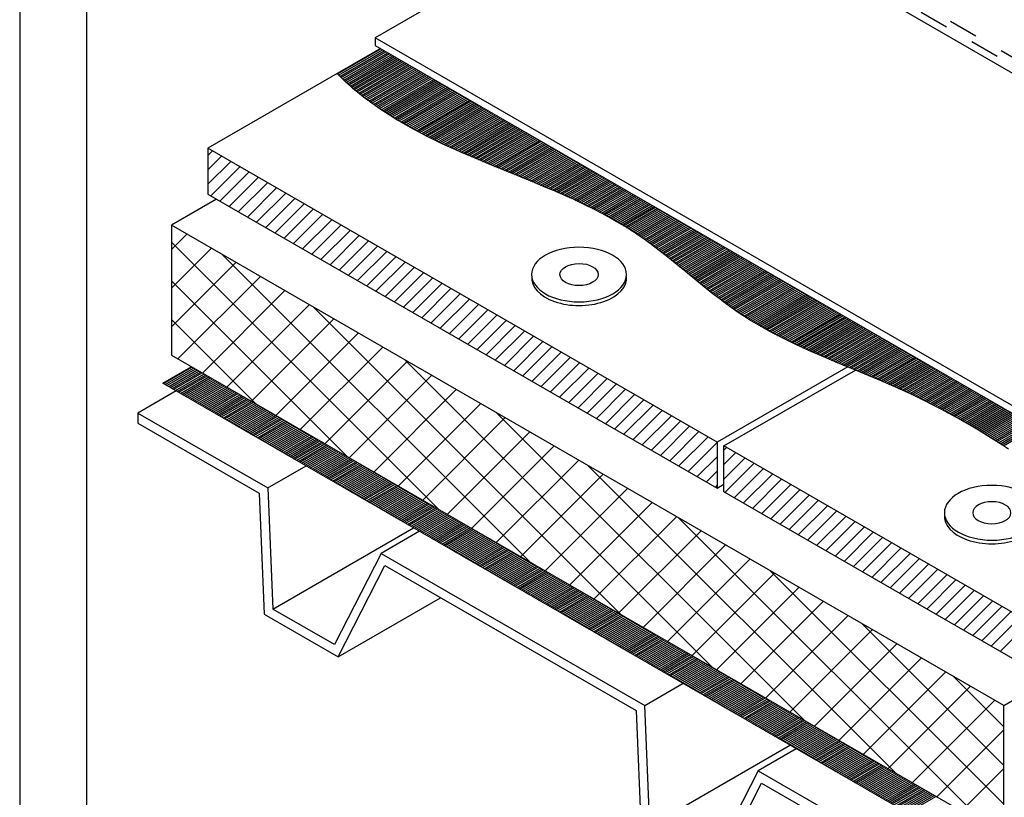
# Model space of a CAD drawing. Units: inches. Extents: x 12 to 20, y 0 to 10.
# Drawn here: x 12 to 15.4, y 5.1 to 7.8 of the extents above; entities that cross this region are included whole.
import ezdxf

# ---------------------------------------------------------------- set-up
doc = ezdxf.new("R2010")
doc.units = ezdxf.units.IN
doc.header["$MEASUREMENT"] = 0
doc.linetypes.add('PDF_IMPORT', pattern=[1, 0.8, -0.2])
for name, color, linetype in [('PDF4_FASTENERS', 7, 'Continuous'), ('PDF4_MEMBRANE', 7, 'Continuous'), ('PDF9_PDF2_Geometry', 7, 'Continuous')]:
    doc.layers.add(name, color=color, linetype=linetype)
doc.layers.add('PDF4_INSULATION', color=7, linetype='Continuous', true_color=0xc0c0c0)
doc.layers.add('PDF4_SUBSTRATE', color=7, linetype='Continuous', true_color=0xc0c0c0)

msp = doc.modelspace()

# ---------------------------------------------------------------- linework, layer by layer
at = {"layer": 'PDF4_FASTENERS', "lineweight": 25}
for centre, major_axis, ratio, start_param, end_param in [((13.9107, 6.8975), (0.1621, 0), 0.576242, 3.143674, 9.426859), ((13.9107, 6.8975), (0.0653, 0.0001), 0.578708, 3.144225222719338, 9.427410529898923), ((13.9107, 6.8848), (-0.162, 0.0002), 0.575904, 6.218751, 9.493999), ((15.3208, 6.0834), (-0.1622, 0.0003), 0.577165, 0.002207, 6.285392), ((15.3207, 6.0833), (0.0653, 0.0001), 0.578701, 3.133948, 9.417133), ((15.3206, 6.071), (0.162, 0), 0.578115, 3.074532, 6.349599)]:
    msp.add_ellipse(centre, major_axis=major_axis, ratio=ratio, start_param=start_param, end_param=end_param, dxfattribs=at)
at = {"layer": 'PDF4_INSULATION', "color": 7, "lineweight": 25}
for points in [[(13.2325, 7.6695), (12.6425, 7.3291), (12.6425, 7.1724), (14.3825, 6.1678)], [(14.3825, 6.3244), (12.6425, 7.3291)], [(12.6717, 7.1553), (12.5182, 7.0667), (12.5182, 6.6214), (15.3615, 4.9801), (15.3615, 5.4251), (15.515, 5.5137)], [(15.3615, 5.4251), (12.5182, 7.0667)], [(18.9672, 6.9295), (16.1508, 5.3035), (16.1508, 5.1469), (14.405, 6.1546), (14.405, 6.3116), (14.8547, 6.5712)], [(19.1919, 6.1348), (19.4359, 5.9937), (16.424, 4.2546), (12.489, 6.5265), (12.5862, 6.5825)], [(14.8282, 6.5817), (14.3825, 6.3244), (14.3825, 6.1678), (14.405, 6.1806)], [(16.1508, 5.3035), (14.405, 6.3116)]]:
    msp.add_lwpolyline(points, dxfattribs=at)
at = {"layer": 'PDF4_INSULATION', "lineweight": 25}
for points in [[(12.4914, 6.5254), (12.5881, 6.5813)], [(12.4972, 6.5219), (12.594, 6.5778)], [(12.503, 6.5184), (12.5998, 6.5743)], [(12.5089, 6.5153), (12.6056, 6.5712)], [(12.5147, 6.5118), (12.6115, 6.5677)], [(12.5205, 6.5083), (12.6173, 6.5642)], [(12.5263, 6.5052), (12.6231, 6.5611)], [(12.5322, 6.5017), (12.6289, 6.5576)], [(12.538, 6.4982), (12.6348, 6.5541)], [(12.5438, 6.495), (12.6406, 6.551)], [(12.5497, 6.4915), (12.6464, 6.5475)], [(12.5555, 6.4881), (12.6523, 6.544)], [(12.5613, 6.4849), (12.6581, 6.5409)], [(12.5671, 6.4814), (12.6639, 6.5374)], [(12.573, 6.4779), (12.6697, 6.5339)], [(12.5788, 6.4748), (12.6756, 6.5308)], [(12.5846, 6.4713), (12.6814, 6.5273)], [(12.5905, 6.4678), (12.6872, 6.5238)], [(12.5963, 6.4647), (12.6931, 6.5207)], [(12.6021, 6.4612), (12.6989, 6.5172)], [(12.608, 6.4577), (12.7047, 6.5137)], [(12.6138, 6.4546), (12.7106, 6.5106)], [(12.6196, 6.4511), (12.7164, 6.5071)], [(12.6254, 6.4476), (12.7222, 6.5036)], [(12.6313, 6.4445), (12.728, 6.5005)], [(12.6371, 6.441), (12.7339, 6.497)], [(12.6429, 6.4375), (12.7397, 6.4935)], [(12.6488, 6.4344), (12.7455, 6.4904)], [(12.6546, 6.4309), (12.7514, 6.4869)], [(12.6604, 6.4274), (12.7572, 6.4834)], [(12.6663, 6.4243), (12.763, 6.4803)], [(12.6721, 6.4208), (12.7689, 6.4768)], [(12.6779, 6.4173), (12.7747, 6.4733)], [(12.6837, 6.4142), (12.7805, 6.4702)], [(12.6896, 6.4107), (12.7863, 6.4667)], [(12.6954, 6.4072), (12.7922, 6.4632)], [(12.7012, 6.4041), (12.798, 6.4601)], [(12.7071, 6.4006), (12.8038, 6.4566)], [(12.7129, 6.3971), (12.8097, 6.4531)], [(12.7187, 6.394), (12.8155, 6.45)], [(12.7245, 6.3905), (12.8213, 6.4465)], [(12.7304, 6.387), (12.8271, 6.443)], [(12.7362, 6.3839), (12.833, 6.4399)], [(12.742, 6.3804), (12.8388, 6.4364)], [(12.7479, 6.3773), (12.8446, 6.4333)], [(12.7537, 6.3738), (12.8505, 6.4298)], [(12.7595, 6.3703), (12.8563, 6.4263)], [(12.7654, 6.3672), (12.8621, 6.4231)], [(12.7712, 6.3637), (12.868, 6.4197)], [(12.777, 6.3602), (12.8738, 6.4162)], [(12.7828, 6.3571), (12.8796, 6.413)], [(12.7887, 6.3536), (12.8854, 6.4095)], [(12.7945, 6.3501), (12.8913, 6.406)], [(12.8003, 6.347), (12.8971, 6.4029)], [(12.8062, 6.3435), (12.9029, 6.3994)], [(12.812, 6.34), (12.9088, 6.3959)], [(12.8178, 6.3369), (12.9146, 6.3928)], [(12.8237, 6.3334), (12.9204, 6.3893)], [(12.8295, 6.3299), (12.9263, 6.3858)], [(12.8353, 6.3268), (12.9321, 6.3827)], [(12.8411, 6.3233), (12.9379, 6.3792)], [(12.847, 6.3198), (12.9437, 6.3757)], [(12.8528, 6.3167), (12.9496, 6.3726)], [(12.8586, 6.3132), (12.9554, 6.3691)], [(12.8645, 6.3097), (12.9612, 6.3656)], [(12.8703, 6.3066), (12.9671, 6.3625)], [(12.8761, 6.3031), (12.9729, 6.359)], [(12.8819, 6.2996), (12.9787, 6.3555)], [(12.8878, 6.2965), (12.9845, 6.3524)], [(12.8936, 6.293), (12.9904, 6.3489)], [(12.8994, 6.2895), (12.9962, 6.3454)], [(12.9053, 6.2863), (13.002, 6.3423)], [(12.9111, 6.2829), (13.0079, 6.3388)], [(12.9169, 6.2794), (13.0137, 6.3353)], [(12.9228, 6.2762), (13.0195, 6.3322)], [(12.9286, 6.2727), (13.0254, 6.3287)], [(12.9344, 6.2692), (13.0312, 6.3252)], [(12.9402, 6.2661), (13.037, 6.3221)], [(12.9461, 6.2626), (13.0428, 6.3186)], [(12.9519, 6.2591), (13.0487, 6.3151)], [(12.9577, 6.256), (13.0545, 6.312)], [(12.9636, 6.2525), (13.0603, 6.3085)], [(12.9694, 6.249), (13.0662, 6.305)], [(12.9752, 6.2459), (13.072, 6.3019)], [(12.981, 6.2424), (13.0778, 6.2984)], [(12.9869, 6.2389), (13.0836, 6.2949)], [(12.9927, 6.2358), (13.0895, 6.2918)], [(12.9985, 6.2323), (13.0953, 6.2883)], [(13.0044, 6.2288), (13.1011, 6.2848)], [(13.0102, 6.2257), (13.107, 6.2817)], [(13.016, 6.2222), (13.1128, 6.2782)], [(13.0219, 6.2191), (13.1186, 6.2747)], [(13.0277, 6.2156), (13.1245, 6.2716)], [(13.0335, 6.2121), (13.1303, 6.2681)], [(13.0393, 6.209), (13.1361, 6.265)], [(13.0452, 6.2055), (13.1419, 6.2615)], [(13.051, 6.202), (13.1478, 6.258)], [(13.0568, 6.1989), (13.1536, 6.2549)], [(13.0627, 6.1954), (13.1594, 6.2514)], [(13.0685, 6.1919), (13.1653, 6.2479)], [(13.0743, 6.1888), (13.1711, 6.2448)], [(13.0802, 6.1853), (13.1769, 6.2413)], [(13.086, 6.1818), (13.1828, 6.2378)], [(13.0918, 6.1787), (13.1886, 6.2347)], [(13.0976, 6.1752), (13.1944, 6.2312)], [(13.1035, 6.1717), (13.2002, 6.2277)], [(13.1093, 6.1686), (13.2061, 6.2246)], [(13.1151, 6.1651), (13.2119, 6.2211)], [(13.121, 6.1616), (13.2177, 6.2176)], [(13.1268, 6.1585), (13.2236, 6.2145)], [(13.1326, 6.155), (13.2294, 6.211)], [(13.1384, 6.1515), (13.2352, 6.2075)], [(13.1443, 6.1484), (13.241, 6.2043)], [(13.1501, 6.1449), (13.2469, 6.2008)], [(13.1559, 6.1414), (13.2527, 6.1974)], [(13.1618, 6.1383), (13.2585, 6.1942)], [(13.1676, 6.1348), (13.2644, 6.1907)], [(13.1734, 6.1313), (13.2702, 6.1872)], [(13.1793, 6.1282), (13.276, 6.1841)], [(13.1851, 6.1247), (13.2819, 6.1806)], [(13.1909, 6.1212), (13.2877, 6.1771)], [(13.1967, 6.1181), (13.2935, 6.174)], [(13.2026, 6.1146), (13.2993, 6.1705)], [(13.2084, 6.1111), (13.3052, 6.167)], [(13.2142, 6.108), (13.311, 6.1639)], [(13.2201, 6.1045), (13.3168, 6.1604)], [(13.2259, 6.101), (13.3227, 6.1569)], [(13.2317, 6.0979), (13.3285, 6.1538)], [(13.2375, 6.0944), (13.3343, 6.1503)], [(13.2434, 6.0909), (13.3401, 6.1468)], [(13.2492, 6.0878), (13.346, 6.1437)], [(13.255, 6.0843), (13.3518, 6.1402)], [(13.2609, 6.0808), (13.3576, 6.1367)], [(13.2667, 6.0777), (13.3635, 6.1336)], [(13.2725, 6.0742), (13.3693, 6.1301)], [(13.2784, 6.0707), (13.3751, 6.1266)], [(13.2842, 6.0675), (13.381, 6.1235)], [(13.29, 6.064), (13.3868, 6.12)], [(13.2958, 6.0606), (13.3926, 6.1165)], [(13.3017, 6.0574), (13.3984, 6.1134)], [(13.3075, 6.0539), (13.4043, 6.1099)], [(13.3133, 6.0508), (13.4101, 6.1064)], [(13.3192, 6.0473), (13.4159, 6.1033)], [(13.325, 6.0438), (13.4218, 6.0998)], [(13.3308, 6.0407), (13.4276, 6.0967)], [(13.3367, 6.0372), (13.4334, 6.0932)], [(13.3425, 6.0337), (13.4393, 6.0897)], [(13.3483, 6.0306), (13.4451, 6.0866)], [(13.3541, 6.0271), (13.4509, 6.0831)], [(13.36, 6.0236), (13.4567, 6.0796)], [(13.3658, 6.0205), (13.4626, 6.0765)], [(13.3716, 6.017), (13.4684, 6.073)], [(13.3775, 6.0135), (13.4742, 6.0695)], [(13.3833, 6.0104), (13.4801, 6.0664)], [(13.3891, 6.0069), (13.4859, 6.0629)], [(13.3949, 6.0034), (13.4917, 6.0594)], [(13.4008, 6.0003), (13.4975, 6.0563)], [(13.4066, 5.9968), (13.5034, 6.0528)], [(13.4124, 5.9933), (13.5092, 6.0493)], [(13.4183, 5.9902), (13.515, 6.0462)], [(13.4241, 5.9867), (13.5209, 6.0427)], [(13.4299, 5.9832), (13.5267, 6.0392)], [(13.4358, 5.9801), (13.5325, 6.0361)], [(13.4416, 5.9766), (13.5384, 6.0326)], [(13.4474, 5.9731), (13.5442, 6.0291)], [(13.4532, 5.97), (13.55, 6.026)], [(13.4591, 5.9665), (13.5558, 6.0225)], [(13.4649, 5.963), (13.5617, 6.019)], [(13.4707, 5.9599), (13.5675, 6.0159)], [(13.4762, 5.9564), (13.5733, 6.0124)], [(13.482, 5.9529), (13.5792, 6.0089)], [(13.4878, 5.9498), (13.585, 6.0058)], [(13.4937, 5.9463), (13.5908, 6.0023)], [(13.4995, 5.9428), (13.5967, 5.9988)], [(13.5053, 5.9397), (13.6025, 5.9956)], [(13.5112, 5.9362), (13.6083, 5.9922)], [(13.517, 5.9327), (13.6141, 5.9887)], [(13.5228, 5.9296), (13.62, 5.9855)], [(13.5286, 5.9261), (13.6258, 5.982)], [(13.5345, 5.9226), (13.6316, 5.9785)], [(13.5403, 5.9195), (13.6375, 5.9754)], [(13.5461, 5.916), (13.6433, 5.9719)], [(13.552, 5.9125), (13.6491, 5.9684)], [(13.5578, 5.9094), (13.6549, 5.9653)], [(13.5636, 5.9059), (13.6608, 5.9618)], [(13.5694, 5.9024), (13.6666, 5.9583)], [(13.5753, 5.8993), (13.6724, 5.9552)], [(13.5811, 5.8958), (13.6783, 5.9517)], [(13.5869, 5.8923), (13.6841, 5.9482)], [(13.5928, 5.8892), (13.6899, 5.9451)], [(13.5986, 5.8857), (13.6958, 5.9416)], [(13.6044, 5.8826), (13.7016, 5.9381)], [(13.6103, 5.8791), (13.7074, 5.935)], [(13.6161, 5.8756), (13.7132, 5.9315)], [(13.6219, 5.8725), (13.7191, 5.9284)], [(13.6277, 5.869), (13.7249, 5.9249)], [(13.6336, 5.8655), (13.7307, 5.9214)], [(13.6394, 5.8623), (13.7366, 5.9183)], [(13.6452, 5.8588), (13.7424, 5.9148)], [(13.6511, 5.8554), (13.7482, 5.9113)], [(13.6569, 5.8522), (13.754, 5.9082)], [(13.6627, 5.8487), (13.7599, 5.9047)], [(13.6685, 5.8452), (13.7657, 5.9012)], [(13.6744, 5.8421), (13.7715, 5.8981)], [(13.6802, 5.8386), (13.7774, 5.8946)], [(13.686, 5.8351), (13.7832, 5.8911)], [(13.6919, 5.832), (13.789, 5.888)], [(13.6977, 5.8285), (13.7949, 5.8845)], [(13.7035, 5.825), (13.8007, 5.881)], [(13.7094, 5.8219), (13.8065, 5.8779)], [(13.7152, 5.8184), (13.8123, 5.8744)], [(13.721, 5.8149), (13.8182, 5.8709)], [(13.7268, 5.8118), (13.824, 5.8678)], [(13.7327, 5.8083), (13.8298, 5.8643)], [(13.7385, 5.8048), (13.8357, 5.8608)], [(13.7443, 5.8017), (13.8415, 5.8577)], [(13.7502, 5.7982), (13.8473, 5.8542)], [(13.756, 5.7947), (13.8532, 5.8507)], [(13.7618, 5.7916), (13.859, 5.8476)], [(13.7677, 5.7881), (13.8648, 5.8441)], [(13.7735, 5.7846), (13.8706, 5.8406)], [(13.7793, 5.7815), (13.8765, 5.8375)], [(13.7851, 5.778), (13.8823, 5.834)], [(13.791, 5.7745), (13.8881, 5.8305)], [(13.7968, 5.7714), (13.894, 5.8274)], [(13.8026, 5.7679), (13.8998, 5.8239)], [(13.8085, 5.7644), (13.9056, 5.8204)], [(13.8143, 5.7613), (13.9114, 5.8173)], [(13.8201, 5.7578), (13.9173, 5.8138)], [(13.8259, 5.7543), (13.9231, 5.8103)], [(13.8318, 5.7512), (13.9289, 5.8072)], [(13.8376, 5.7477), (13.9348, 5.8037)], [(13.8434, 5.7442), (13.9406, 5.8002)], [(13.8493, 5.7411), (13.9464, 5.7971)], [(13.8551, 5.7376), (13.9523, 5.7936)], [(13.8609, 5.7341), (13.9581, 5.7901)], [(13.8668, 5.731), (13.9639, 5.787)], [(13.8726, 5.7275), (13.9697, 5.7835)], [(13.8784, 5.724), (13.9756, 5.78)], [(13.8842, 5.7209), (13.9814, 5.7768)], [(13.8901, 5.7174), (13.9872, 5.7733)], [(13.8959, 5.7143), (13.9931, 5.7702)], [(13.9017, 5.7108), (13.9989, 5.7667)], [(13.9076, 5.7073), (14.0047, 5.7632)], [(13.9134, 5.7042), (14.0105, 5.7601)], [(13.9192, 5.7007), (14.0164, 5.7566)], [(13.925, 5.6972), (14.0222, 5.7531)], [(13.9309, 5.6941), (14.028, 5.75)], [(13.9367, 5.6906), (14.0339, 5.7465)], [(13.9425, 5.6871), (14.0397, 5.743)], [(13.9484, 5.684), (14.0455, 5.7399)], [(13.9542, 5.6805), (14.0514, 5.7364)], [(13.96, 5.677), (14.0572, 5.7329)], [(13.9659, 5.6739), (14.063, 5.7298)], [(13.9717, 5.6704), (14.0688, 5.7263)], [(13.9775, 5.6669), (14.0747, 5.7228)], [(13.9833, 5.6638), (14.0805, 5.7197)], [(13.9892, 5.6603), (14.0863, 5.7162)], [(13.995, 5.6568), (14.0922, 5.7127)], [(14.0008, 5.6536), (14.098, 5.7096)], [(14.0067, 5.6501), (14.1038, 5.7061)], [(14.0125, 5.6467), (14.1097, 5.7026)], [(14.0183, 5.6435), (14.1155, 5.6995)], [(14.0242, 5.64), (14.1213, 5.696)], [(14.03, 5.6365), (14.1271, 5.6925)], [(14.0358, 5.6334), (14.133, 5.6894)], [(14.0416, 5.6299), (14.1388, 5.6859)], [(14.0475, 5.6264), (14.1446, 5.6824)], [(14.0533, 5.6233), (14.1505, 5.6793)], [(14.0591, 5.6198), (14.1563, 5.6758)], [(14.065, 5.6163), (14.1621, 5.6723)], [(14.0708, 5.6132), (14.1679, 5.6692)], [(14.0766, 5.6097), (14.1738, 5.6657)], [(14.0824, 5.6062), (14.1796, 5.6622)], [(14.0883, 5.6031), (14.1854, 5.6591)], [(14.0941, 5.5996), (14.1913, 5.6556)], [(14.0999, 5.5961), (14.1971, 5.6521)], [(14.1058, 5.593), (14.2029, 5.649)], [(14.1116, 5.5895), (14.2088, 5.6455)], [(14.1174, 5.586), (14.2146, 5.642)], [(14.1233, 5.5829), (14.2204, 5.6389)], [(14.1291, 5.5794), (14.2262, 5.6354)], [(14.1349, 5.5759), (14.2321, 5.6319)], [(14.1407, 5.5728), (14.2379, 5.6288)], [(14.1466, 5.5693), (14.2437, 5.6253)], [(14.1524, 5.5658), (14.2496, 5.6218)], [(14.1582, 5.5627), (14.2554, 5.6187)], [(14.1641, 5.5592), (14.2612, 5.6152)], [(14.1699, 5.5557), (14.2671, 5.6117)], [(14.1757, 5.5526), (14.2729, 5.6086)], [(14.1815, 5.5491), (14.2787, 5.6051)], [(14.1874, 5.546), (14.2845, 5.602)], [(14.1932, 5.5425), (14.2904, 5.5985)], [(14.199, 5.539), (14.2962, 5.595)], [(14.2049, 5.5359), (14.302, 5.5919)], [(14.2107, 5.5324), (14.3079, 5.5884)], [(14.2165, 5.5289), (14.3137, 5.5849)], [(14.2224, 5.5258), (14.3195, 5.5817)], [(14.2282, 5.5223), (14.3253, 5.5783)], [(14.234, 5.5188), (14.3312, 5.5748)], [(14.2398, 5.5157), (14.337, 5.5716)], [(14.2457, 5.5122), (14.3428, 5.5681)], [(14.2515, 5.5087), (14.3487, 5.5646)], [(14.2573, 5.5056), (14.3545, 5.5615)], [(14.2632, 5.5021), (14.3603, 5.558)], [(14.269, 5.4986), (14.3662, 5.5545)], [(14.2748, 5.4955), (14.372, 5.5514)], [(14.2807, 5.492), (14.3778, 5.5479)], [(14.2865, 5.4885), (14.3836, 5.5444)], [(14.2923, 5.4854), (14.3895, 5.5413)], [(14.2981, 5.4819), (14.3953, 5.5378)], [(14.304, 5.4784), (14.4011, 5.5343)], [(14.3098, 5.4753), (14.407, 5.5312)], [(14.3156, 5.4718), (14.4128, 5.5277)], [(14.3215, 5.4683), (14.4186, 5.5242)], [(14.3273, 5.4652), (14.4244, 5.5211)], [(14.3331, 5.4617), (14.4303, 5.5176)], [(14.3389, 5.4582), (14.4361, 5.5141)], [(14.3448, 5.4551), (14.4419, 5.511)], [(14.3506, 5.4516), (14.4478, 5.5075)], [(14.3564, 5.4481), (14.4536, 5.504)], [(14.3623, 5.4449), (14.4594, 5.5009)], [(14.3681, 5.4415), (14.4653, 5.4974)], [(14.3739, 5.438), (14.4711, 5.4939)], [(14.3798, 5.4348), (14.4769, 5.4908)], [(14.3856, 5.4313), (14.4827, 5.4873)], [(14.3914, 5.4278), (14.4886, 5.4838)], [(14.3972, 5.4247), (14.4944, 5.4807)], [(14.4031, 5.4212), (14.5002, 5.4772)], [(14.4089, 5.4177), (14.5061, 5.4737)], [(14.4147, 5.4146), (14.5119, 5.4706)], [(14.4206, 5.4111), (14.5177, 5.4671)], [(14.4264, 5.4076), (14.5236, 5.4636)], [(14.4322, 5.4045), (14.5294, 5.4605)], [(14.4381, 5.401), (14.5352, 5.457)], [(14.4439, 5.3975), (14.541, 5.4535)], [(14.4497, 5.3944), (14.5469, 5.4504)], [(14.4555, 5.3909), (14.5527, 5.4469)], [(14.4614, 5.3878), (14.5585, 5.4434)], [(14.4672, 5.3843), (14.5644, 5.4403)], [(14.473, 5.3808), (14.5702, 5.4368)], [(14.4789, 5.3777), (14.576, 5.4337)], [(14.4847, 5.3742), (14.5818, 5.4302)], [(14.4905, 5.3707), (14.5877, 5.4267)], [(14.4963, 5.3676), (14.5935, 5.4236)], [(14.5022, 5.3641), (14.5993, 5.4201)], [(14.508, 5.3606), (14.6052, 5.4166)], [(14.5138, 5.3575), (14.611, 5.4135)], [(14.5197, 5.354), (14.6168, 5.41)], [(14.5255, 5.3505), (14.6227, 5.4065)], [(14.5313, 5.3474), (14.6285, 5.4034)], [(14.5372, 5.3439), (14.6343, 5.3999)], [(14.543, 5.3404), (14.6401, 5.3964)], [(14.5488, 5.3373), (14.646, 5.3933)], [(14.5546, 5.3338), (14.6518, 5.3898)], [(14.5605, 5.3303), (14.6576, 5.3863)], [(14.5663, 5.3272), (14.6635, 5.3832)], [(14.5721, 5.3237), (14.6693, 5.3797)], [(14.578, 5.3202), (14.6751, 5.3762)], [(14.5838, 5.3171), (14.6809, 5.3731)], [(14.5896, 5.3136), (14.6868, 5.3696)], [(14.5954, 5.3101), (14.6926, 5.3661)], [(14.6013, 5.307), (14.6984, 5.3629)], [(14.6071, 5.3035), (14.7043, 5.3594)], [(14.6129, 5.3), (14.7101, 5.356)], [(14.6188, 5.2969), (14.7159, 5.3528)], [(14.6246, 5.2934), (14.7218, 5.3493)], [(14.6304, 5.2899), (14.7276, 5.3458)], [(14.6363, 5.2868), (14.7334, 5.3427)], [(14.6421, 5.2833), (14.7392, 5.3392)], [(14.6479, 5.2798), (14.7451, 5.3357)], [(14.6537, 5.2767), (14.7509, 5.3326)], [(14.6596, 5.2732), (14.7567, 5.3291)], [(14.6654, 5.2697), (14.7626, 5.3256)], [(14.6712, 5.2666), (14.7684, 5.3225)], [(14.6771, 5.2631), (14.7742, 5.319)], [(14.6829, 5.2596), (14.7801, 5.3155)], [(14.6887, 5.2565), (14.7859, 5.3124)], [(14.6946, 5.253), (14.7917, 5.3089)], [(14.7004, 5.2495), (14.7975, 5.3054)], [(14.7062, 5.2464), (14.8034, 5.3023)], [(14.712, 5.2429), (14.8092, 5.2988)], [(14.7179, 5.2394), (14.815, 5.2953)], [(14.7237, 5.2363), (14.8209, 5.2922)], [(14.7295, 5.2328), (14.8267, 5.2887)], [(14.7354, 5.2293), (14.8325, 5.2852)], [(14.7412, 5.2261), (14.8383, 5.2821)], [(14.747, 5.2226), (14.8442, 5.2786)], [(14.7528, 5.2195), (14.85, 5.2751)], [(14.7587, 5.216), (14.8558, 5.272)], [(14.7645, 5.2125), (14.8617, 5.2685)], [(14.7703, 5.2094), (14.8675, 5.2654)], [(14.7762, 5.2059), (14.8733, 5.2619)], [(14.782, 5.2024), (14.8792, 5.2584)], [(14.7878, 5.1993), (14.885, 5.2553)], [(14.7937, 5.1958), (14.8908, 5.2518)], [(14.7995, 5.1923), (14.8966, 5.2483)], [(14.8053, 5.1892), (14.9025, 5.2452)], [(14.8111, 5.1857), (14.9083, 5.2417)], [(14.817, 5.1822), (14.9141, 5.2382)], [(14.8228, 5.1791), (14.92, 5.2351)], [(14.8286, 5.1756), (14.9258, 5.2316)], [(14.8345, 5.1721), (14.9316, 5.2281)], [(14.8403, 5.169), (14.9374, 5.225)], [(14.8461, 5.1655), (14.9433, 5.2215)], [(14.8519, 5.162), (14.9491, 5.218)], [(14.8578, 5.1589), (14.9549, 5.2149)], [(14.8636, 5.1554), (14.9608, 5.2114)], [(14.8694, 5.1519), (14.9666, 5.2079)], [(14.8753, 5.1488), (14.9724, 5.2048)], [(14.8811, 5.1453), (14.9783, 5.2013)], [(14.8869, 5.1418), (14.9841, 5.1978)], [(14.8928, 5.1387), (14.9899, 5.1947)], [(14.8986, 5.1352), (14.9957, 5.1912)], [(14.9044, 5.1317), (15.0016, 5.1877)], [(14.9102, 5.1286), (15.0074, 5.1846)], [(14.9161, 5.1251), (15.0132, 5.1811)], [(14.9219, 5.1216), (15.0191, 5.1776)], [(14.9277, 5.1185), (15.0249, 5.1745)], [(14.9336, 5.115), (15.0307, 5.171)], [(14.9394, 5.1115), (15.0366, 5.1675)], [(14.9452, 5.1084), (15.0424, 5.1644)], [(14.9511, 5.1049), (15.0482, 5.1609)], [(14.9569, 5.1014), (15.054, 5.1574)], [(14.9627, 5.0983), (15.0599, 5.1542)], [(14.9685, 5.0948), (15.0657, 5.1508)], [(14.9744, 5.0913), (15.0715, 5.1473)], [(14.9802, 5.0882), (15.0774, 5.1441)], [(14.986, 5.0847), (15.0832, 5.1406)], [(14.9919, 5.0812), (15.089, 5.1371)], [(14.9977, 5.0781), (15.0948, 5.134)], [(15.0035, 5.0746), (15.1007, 5.1305)], [(15.0093, 5.0711), (15.1065, 5.127)], [(15.0152, 5.068), (15.1123, 5.1239)], [(15.021, 5.0645), (15.1182, 5.1204)], [(15.0268, 5.061), (15.124, 5.1169)], [(15.0327, 5.0579), (15.1298, 5.1138)]]:
    msp.add_lwpolyline(points, dxfattribs=at)
at = {"layer": 'PDF4_MEMBRANE', "lineweight": 25}
for points in [[(14.1994, 8.2746), (17.1239, 6.586), (17.155, 6.6295), (17.8919, 7.0551), (14.9674, 8.7433), (14.2309, 8.3181), (14.1994, 8.2746), (13.2146, 7.706), (13.2146, 7.68), (16.1391, 5.9914)], [(16.1391, 6.0174), (13.2146, 7.706)]]:
    msp.add_lwpolyline(points, dxfattribs=at)
at = {"layer": 'PDF4_MEMBRANE', "linetype": 'PDF_IMPORT', "lineweight": 25, "ltscale": 0.037522}
msp.add_lwpolyline([(17.1709, 6.6124), (14.2266, 8.3123)], dxfattribs=at)
at = {"layer": 'PDF4_MEMBRANE', "linetype": 'PDF_IMPORT', "lineweight": 25, "ltscale": 0.036232}
msp.add_lwpolyline([(14.2134, 8.2941), (17.1554, 6.5953)], dxfattribs=at)
at = {"layer": 'PDF4_SUBSTRATE', "lineweight": 25}
for points in [[(13.0852, 7.5832), (13.2337, 7.6691)], [(13.0895, 7.579), (13.2395, 7.6656)], [(13.0938, 7.5747), (13.2453, 7.6621)], [(13.098, 7.5708), (13.2512, 7.659)], [(13.1023, 7.5665), (13.257, 7.6555)], [(13.107, 7.5622), (13.2628, 7.6524)], [(13.1112, 7.558), (13.2686, 7.6489)], [(13.1155, 7.5537), (13.2745, 7.6454)], [(13.1202, 7.5498), (13.2803, 7.6423)], [(13.1248, 7.5455), (13.2861, 7.6388)], [(13.1295, 7.5416), (13.292, 7.6353)], [(13.1342, 7.5374), (13.2978, 7.6322)], [(13.1388, 7.5335), (13.3036, 7.6287)], [(13.1435, 7.5296), (13.3094, 7.6252)], [(13.1482, 7.5253), (13.3153, 7.6221)], [(13.1528, 7.5214), (13.3211, 7.6186)], [(13.1579, 7.5176), (13.3269, 7.6151)], [(13.1625, 7.5137), (13.3328, 7.612)], [(13.1676, 7.5098), (13.3386, 7.6085)], [(13.1723, 7.5059), (13.3444, 7.605)], [(13.1773, 7.502), (13.3503, 7.6019)], [(13.1824, 7.4981), (13.3561, 7.5984)], [(13.1874, 7.4942), (13.3619, 7.5949)], [(13.1925, 7.4903), (13.3677, 7.5918)], [(13.1975, 7.4869), (13.3736, 7.5883)], [(13.2026, 7.483), (13.3794, 7.5848)], [(13.208, 7.4791), (13.3852, 7.5817)], [(13.2131, 7.4756), (13.3911, 7.5782)], [(13.2185, 7.4717), (13.3969, 7.5747)], [(13.2236, 7.4682), (13.4027, 7.5716)], [(13.229, 7.4647), (13.4085, 7.5681)], [(13.2344, 7.4608), (13.4144, 7.5646)], [(13.2399, 7.4573), (13.4202, 7.5615)], [(13.2453, 7.4538), (13.426, 7.558)], [(13.2508, 7.4499), (13.4319, 7.5545)], [(13.2562, 7.4464), (13.4377, 7.5514)], [(13.2616, 7.4429), (13.4435, 7.5479)], [(13.2675, 7.4394), (13.4494, 7.5444)], [(13.2729, 7.4359), (13.4552, 7.5413)], [(13.2787, 7.4324), (13.461, 7.5378)], [(13.2842, 7.4289), (13.4668, 7.5343)], [(13.29, 7.4258), (13.4727, 7.5312)], [(13.2958, 7.4223), (13.4785, 7.5277)], [(13.3017, 7.4188), (13.4843, 7.5242)], [(13.3071, 7.4153), (13.4902, 7.5211)], [(13.3129, 7.4122), (13.496, 7.5176)], [(13.3192, 7.4087), (13.5018, 7.5141)], [(13.325, 7.4052), (13.5077, 7.5109)], [(13.3308, 7.4021), (13.5135, 7.5074)], [(13.3367, 7.3986), (13.5193, 7.504)], [(13.3429, 7.3955), (13.5251, 7.5008)], [(13.3487, 7.3924), (13.531, 7.4973)], [(13.3549, 7.3889), (13.5368, 7.4938)], [(13.3607, 7.3858), (13.5426, 7.4907)], [(13.367, 7.3827), (13.5485, 7.4872)], [(13.3732, 7.3796), (13.5543, 7.4841)], [(13.3794, 7.3761), (13.5601, 7.4806)], [(13.3856, 7.373), (13.5659, 7.4771)], [(13.3918, 7.3699), (13.5718, 7.474)], [(13.3981, 7.3668), (13.5776, 7.4705)], [(13.4043, 7.3637), (13.5834, 7.467)], [(13.4105, 7.3605), (13.5893, 7.4639)], [(13.4167, 7.3574), (13.5951, 7.4604)], [(13.4229, 7.3543), (13.6009, 7.4569)], [(13.4295, 7.3512), (13.6068, 7.4538)], [(13.4358, 7.3485), (13.6126, 7.4503)], [(13.4424, 7.3454), (13.6184, 7.4468)], [(13.4486, 7.3423), (13.6242, 7.4437)], [(13.4552, 7.3392), (13.6301, 7.4402)], [(13.4618, 7.3364), (13.6359, 7.4367)], [(13.468, 7.3333), (13.6417, 7.4336)], [(13.4746, 7.3302), (13.6476, 7.4301)], [(13.4812, 7.3275), (13.6534, 7.4266)], [(13.4878, 7.3244), (13.6592, 7.4235)], [(13.4944, 7.3213), (13.6651, 7.42)], [(13.501, 7.3186), (13.6709, 7.4165)], [(13.5077, 7.3155), (13.6767, 7.4134)], [(13.5143, 7.3127), (13.6825, 7.4099)], [(13.5209, 7.31), (13.6884, 7.4064)], [(13.5275, 7.3069), (13.6942, 7.4033)], [(13.5341, 7.3042), (13.7, 7.3998)], [(13.5407, 7.3011), (13.7059, 7.3963)], [(13.5473, 7.2984), (13.7117, 7.3932)], [(13.5543, 7.2956), (13.7175, 7.3897)], [(13.5609, 7.2925), (13.7233, 7.3862)], [(13.5675, 7.2898), (13.7292, 7.3831)], [(13.5745, 7.2871), (13.735, 7.3796)], [(13.5811, 7.284), (13.7408, 7.3761)], [(13.5881, 7.2813), (13.7467, 7.373)], [(13.5947, 7.2785), (13.7525, 7.3695)], [(13.6017, 7.2758), (13.7583, 7.366)], [(13.6083, 7.2731), (13.7642, 7.3629)], [(13.6153, 7.27), (13.77, 7.3594)], [(13.6219, 7.2673), (13.7758, 7.3559)], [(13.6289, 7.2646), (13.7816, 7.3528)], [(13.6355, 7.2618), (13.7875, 7.3493)], [(13.6425, 7.2591), (13.7933, 7.3458)], [(13.6491, 7.256), (13.7991, 7.3427)], [(13.6561, 7.2533), (13.805, 7.3392)], [(13.6631, 7.2506), (13.8108, 7.3357)], [(13.6697, 7.2478), (13.8166, 7.3326)], [(13.6767, 7.2451), (13.8224, 7.3291)], [(13.6837, 7.2424), (13.8283, 7.3256)], [(13.6903, 7.2397), (13.8341, 7.3225)], [(13.6973, 7.2366), (13.8399, 7.319)], [(13.7039, 7.2338), (13.8458, 7.3159)], [(13.7109, 7.2311), (13.8516, 7.3124)], [(13.7179, 7.2284), (13.8574, 7.3089)], [(13.7245, 7.2257), (13.8633, 7.3057)], [(13.7315, 7.223), (13.8691, 7.3022)], [(13.7385, 7.2202), (13.8749, 7.2988)], [(13.7451, 7.2171), (13.8807, 7.2956)], [(13.7521, 7.2144), (13.8866, 7.2921)], [(13.7587, 7.2117), (13.8924, 7.2886)], [(13.7657, 7.209), (13.8982, 7.2855)], [(13.7723, 7.2063), (13.9041, 7.282)], [(13.7793, 7.2031), (13.9099, 7.2785)], [(13.7859, 7.2004), (13.9157, 7.2754)], [(13.7925, 7.1977), (13.9216, 7.2719)], [(13.7995, 7.1946), (13.9274, 7.2684)], [(13.8061, 7.1919), (13.9332, 7.2653)], [(13.8127, 7.1892), (13.939, 7.2618)], [(13.8197, 7.186), (13.9449, 7.2583)], [(13.8263, 7.1833), (13.9507, 7.2552)], [(13.8329, 7.1806), (13.9565, 7.2517)], [(13.8395, 7.1775), (13.9624, 7.2482)], [(13.8462, 7.1748), (13.9682, 7.2451)], [(13.8528, 7.1717), (13.974, 7.2416)], [(13.8594, 7.1689), (13.9798, 7.2381)], [(13.866, 7.1658), (13.9857, 7.235)], [(13.8726, 7.1631), (13.9915, 7.2315)], [(13.8792, 7.16), (13.9973, 7.228)], [(13.8858, 7.1573), (14.0032, 7.2249)], [(13.8924, 7.1542), (14.009, 7.2214)], [(13.8986, 7.1511), (14.0148, 7.2179)], [(13.9052, 7.148), (14.0207, 7.2148)], [(13.9114, 7.1452), (14.0265, 7.2113)], [(13.9181, 7.1421), (14.0323, 7.2078)], [(13.9243, 7.139), (14.0381, 7.2047)], [(13.9309, 7.1359), (14.044, 7.2012)], [(13.9371, 7.1328), (14.0498, 7.1977)], [(13.9433, 7.1297), (14.0556, 7.1946)], [(13.9495, 7.1266), (14.0615, 7.1911)], [(13.9558, 7.1235), (14.0673, 7.1876)], [(13.962, 7.1204), (14.0731, 7.1845)], [(13.9682, 7.1173), (14.0789, 7.181)], [(13.9744, 7.1141), (14.0848, 7.1775)], [(13.9806, 7.111), (14.0906, 7.1744)], [(13.9868, 7.1075), (14.0964, 7.1709)], [(13.9927, 7.1044), (14.1023, 7.1674)], [(13.9989, 7.1013), (14.1081, 7.1643)], [(14.0047, 7.0978), (14.1139, 7.1608)], [(14.0109, 7.0947), (14.1198, 7.1573)], [(14.0168, 7.0912), (14.1256, 7.1542)], [(14.0226, 7.0881), (14.1314, 7.1507)], [(14.0284, 7.0846), (14.1372, 7.1476)], [(14.0343, 7.0815), (14.1431, 7.1441)], [(14.0401, 7.078), (14.1489, 7.1406)], [(14.0459, 7.0745), (14.1547, 7.1375)], [(14.0517, 7.071), (14.1606, 7.134)], [(14.0576, 7.0679), (14.1664, 7.1305)], [(14.063, 7.0644), (14.1722, 7.1274)], [(14.0688, 7.0609), (14.1781, 7.1239)], [(14.0743, 7.0574), (14.1839, 7.1204)], [(14.0801, 7.0539), (14.1897, 7.1173)], [(14.0856, 7.0504), (14.1955, 7.1138)], [(14.091, 7.0465), (14.2014, 7.1103)], [(14.0964, 7.043), (14.2072, 7.1072)], [(14.1019, 7.0395), (14.213, 7.1037)], [(14.1073, 7.036), (14.2189, 7.1002)], [(14.1128, 7.0321), (14.2247, 7.097)], [(14.1178, 7.0286), (14.2305, 7.0935)], [(14.1233, 7.0248), (14.2363, 7.0901)], [(14.1283, 7.0213), (14.2422, 7.0869)], [(14.1337, 7.0174), (14.248, 7.0834)], [(14.1388, 7.0139), (14.2538, 7.0799)], [(14.1442, 7.01), (14.2597, 7.0768)], [(14.1493, 7.0061), (14.2655, 7.0733)], [(14.1543, 7.0026), (14.2713, 7.0698)], [(14.1594, 6.9987), (14.2772, 7.0667)], [(14.1644, 6.9948), (14.283, 7.0632)], [(14.1695, 6.9909), (14.2888, 7.0597)], [(14.1746, 6.9875), (14.2946, 7.0566)], [(14.1796, 6.9836), (14.3005, 7.0531)], [(14.1847, 6.9797), (14.3063, 7.0496)], [(14.1897, 6.9758), (14.3121, 7.0465)], [(14.1944, 6.9719), (14.318, 7.043)], [(14.1994, 6.968), (14.3238, 7.0395)], [(14.2045, 6.9641), (14.3296, 7.0364)], [(14.2091, 6.9602), (14.3355, 7.0329)], [(14.2142, 6.9564), (14.3413, 7.0294)], [(14.2192, 6.9525), (14.3471, 7.0263)], [(14.2239, 6.9486), (14.3529, 7.0228)], [(14.229, 6.9447), (14.3588, 7.0193)], [(14.2336, 6.9408), (14.3646, 7.0162)], [(14.2387, 6.9369), (14.3704, 7.0127)], [(14.2433, 6.9327), (14.3763, 7.0092)], [(14.2484, 6.9288), (14.3821, 7.0061)], [(14.2531, 6.9249), (14.3879, 7.0026)], [(14.2581, 6.921), (14.3937, 6.9991)], [(14.2628, 6.9171), (14.3996, 6.996)], [(14.2674, 6.9132), (14.4054, 6.9925)], [(14.2725, 6.9093), (14.4112, 6.9894)], [(14.2772, 6.9051), (14.4171, 6.9859)], [(14.2822, 6.9012), (14.4229, 6.9824)], [(14.2869, 6.8973), (14.4287, 6.9793)], [(14.2915, 6.8934), (14.4346, 6.9758)], [(14.2966, 6.8895), (14.4404, 6.9723)], [(14.3013, 6.8856), (14.4462, 6.9692)], [(14.3063, 6.8814), (14.452, 6.9657)], [(14.311, 6.8775), (14.4579, 6.9622)], [(14.3156, 6.8736), (14.4637, 6.9591)], [(14.3207, 6.8697), (14.4695, 6.9556)], [(14.3253, 6.8658), (14.4754, 6.9521)], [(14.3304, 6.8619), (14.4812, 6.949)], [(14.3351, 6.858), (14.487, 6.9455)], [(14.3401, 6.8541), (14.4928, 6.942)], [(14.3448, 6.8499), (14.4987, 6.9389)], [(14.3498, 6.846), (14.5045, 6.9354)], [(14.3549, 6.8421), (14.5103, 6.9319)], [(14.3595, 6.8382), (14.5162, 6.9288)], [(14.3646, 6.8343), (14.522, 6.9253)], [(14.3697, 6.8304), (14.5278, 6.9218)], [(14.3743, 6.8266), (14.5337, 6.9187)], [(14.3794, 6.8231), (14.5395, 6.9152)], [(14.3844, 6.8192), (14.5453, 6.9117)], [(14.3895, 6.8153), (14.5511, 6.9086)], [(14.3945, 6.8114), (14.557, 6.9051)], [(14.3996, 6.8075), (14.5628, 6.9016)], [(14.4046, 6.8036), (14.5686, 6.8985)], [(14.4097, 6.8001), (14.5745, 6.895)], [(14.4147, 6.7962), (14.5803, 6.8915)], [(14.4202, 6.7924), (14.5861, 6.8883)], [(14.4252, 6.7889), (14.592, 6.8849)], [(14.4303, 6.785), (14.5978, 6.8814)], [(14.4357, 6.7811), (14.6036, 6.8782)], [(14.4408, 6.7776), (14.6094, 6.8747)], [(14.4462, 6.7737), (14.6153, 6.8712)], [(14.4513, 6.7702), (14.6211, 6.8681)], [(14.4567, 6.7667), (14.6269, 6.8646)], [(14.4621, 6.7628), (14.6328, 6.8611)], [(14.4676, 6.7593), (14.6386, 6.858)], [(14.473, 6.7558), (14.6444, 6.8545)], [(14.4785, 6.7523), (14.6502, 6.851)], [(14.4839, 6.7488), (14.6561, 6.8479)], [(14.4897, 6.7453), (14.6619, 6.8444)], [(14.4952, 6.7418), (14.6677, 6.8409)], [(14.501, 6.7383), (14.6736, 6.8378)], [(14.5065, 6.7348), (14.6794, 6.8343)], [(14.5123, 6.7313), (14.6852, 6.8308)], [(14.5181, 6.7278), (14.6911, 6.8277)], [(14.5239, 6.7243), (14.6969, 6.8242)], [(14.5298, 6.7212), (14.7027, 6.8211)], [(14.5356, 6.7177), (14.7085, 6.8176)], [(14.5414, 6.7146), (14.7144, 6.8141)], [(14.5473, 6.7111), (14.7202, 6.811)], [(14.5535, 6.708), (14.726, 6.8075)], [(14.5593, 6.7045), (14.7319, 6.804)], [(14.5655, 6.7014), (14.7377, 6.8009)], [(14.5714, 6.6979), (14.7435, 6.7974)], [(14.5776, 6.6948), (14.7493, 6.7939)], [(14.5838, 6.6917), (14.7552, 6.7908)], [(14.5896, 6.6886), (14.761, 6.7873)], [(14.5958, 6.6855), (14.7668, 6.7838)], [(14.6021, 6.6824), (14.7727, 6.7807)], [(14.6083, 6.6793), (14.7781, 6.7772)], [(14.6145, 6.6762), (14.7839, 6.7737)], [(14.6211, 6.673), (14.7898, 6.7706)], [(14.6273, 6.6699), (14.7956, 6.7671)], [(14.6335, 6.6668), (14.8014, 6.7636)], [(14.6401, 6.6637), (14.8073, 6.7605)], [(14.6464, 6.6606), (14.8131, 6.757)], [(14.653, 6.6575), (14.8189, 6.7535)], [(14.6592, 6.6548), (14.8247, 6.7504)], [(14.6658, 6.6517), (14.8306, 6.7469)], [(14.6724, 6.6486), (14.8364, 6.7434)], [(14.679, 6.6458), (14.8422, 6.7403)], [(14.6852, 6.6427), (14.8481, 6.7368)], [(14.6918, 6.6396), (14.8539, 6.7333)], [(14.6984, 6.6369), (14.8597, 6.7302)], [(14.705, 6.6338), (14.8656, 6.7267)], [(14.7117, 6.6311), (14.8714, 6.7232)], [(14.7183, 6.628), (14.8772, 6.7201)], [(14.7249, 6.6252), (14.883, 6.7166)], [(14.7319, 6.6225), (14.8889, 6.7131)], [(14.7385, 6.6194), (14.8947, 6.71)], [(14.7451, 6.6167), (14.9005, 6.7065)], [(14.7517, 6.614), (14.9064, 6.703)], [(14.7587, 6.6109), (14.9122, 6.6999)], [(14.7653, 6.6081), (14.918, 6.6964)], [(14.7719, 6.6054), (14.9238, 6.6929)], [(14.7789, 6.6023), (14.9297, 6.6898)], [(14.7855, 6.5996), (14.9355, 6.6863)], [(14.7925, 6.5969), (14.9413, 6.6828)], [(14.7991, 6.5942), (14.9472, 6.6797)], [(14.8057, 6.591), (14.953, 6.6762)], [(14.8127, 6.5883), (14.9588, 6.6727)], [(14.8193, 6.5856), (14.9647, 6.6695)], [(14.8263, 6.5829), (14.9705, 6.666)], [(14.8329, 6.5798), (14.9763, 6.6626)], [(14.8399, 6.5771), (14.9821, 6.6594)], [(14.8465, 6.5743), (14.988, 6.6559)], [(14.8535, 6.5716), (14.9938, 6.6528)], [(14.8601, 6.5689), (14.9996, 6.6493)], [(14.8671, 6.5658), (15.0055, 6.6458)], [(14.8737, 6.5631), (15.0113, 6.6427)], [(14.8807, 6.5603), (15.0171, 6.6392)], [(14.8873, 6.5576), (15.023, 6.6357)], [(14.8943, 6.5545), (15.0288, 6.6326)], [(14.9009, 6.5518), (15.0346, 6.6291)], [(14.9079, 6.5491), (15.0404, 6.6256)], [(14.9145, 6.5463), (15.0463, 6.6225)], [(14.9215, 6.5432), (15.0521, 6.619)], [(14.9281, 6.5405), (15.0579, 6.6155)], [(14.9347, 6.5378), (15.0638, 6.6124)], [(14.9417, 6.5347), (15.0696, 6.6089)], [(14.9483, 6.532), (15.0754, 6.6054)], [(14.9549, 6.5292), (15.0812, 6.6023)], [(14.9615, 6.5261), (15.0871, 6.5988)], [(14.9682, 6.5234), (15.0929, 6.5953)], [(14.9748, 6.5203), (15.0987, 6.5922)], [(14.9814, 6.5176), (15.1046, 6.5887)], [(14.988, 6.5145), (15.1104, 6.5852)], [(14.9946, 6.5118), (15.1162, 6.5821)], [(15.0012, 6.5086), (15.1221, 6.5786)], [(15.0078, 6.5059), (15.1279, 6.5751)], [(15.0144, 6.5028), (15.1337, 6.572)], [(15.021, 6.5001), (15.1395, 6.5685)], [(15.0272, 6.497), (15.1454, 6.565)], [(15.0338, 6.4939), (15.1512, 6.5619)], [(15.0404, 6.4908), (15.157, 6.5584)], [(15.0467, 6.4881), (15.1629, 6.5549)], [(15.0533, 6.4849), (15.1687, 6.5518)], [(15.0595, 6.4818), (15.1745, 6.5483)], [(15.0657, 6.4787), (15.1803, 6.5448)], [(15.0723, 6.4756), (15.1862, 6.5417)], [(15.0785, 6.4725), (15.192, 6.5382)], [(15.0847, 6.4694), (15.1978, 6.5347)], [(15.091, 6.4663), (15.2037, 6.5316)], [(15.0972, 6.4632), (15.2095, 6.5281)], [(15.1034, 6.4601), (15.2153, 6.5246)], [(15.1096, 6.457), (15.2212, 6.5215)], [(15.1158, 6.4539), (15.227, 6.518)], [(15.1221, 6.4507), (15.2328, 6.5145)], [(15.1283, 6.4476), (15.2386, 6.5114)], [(15.1345, 6.4441), (15.2445, 6.5079)], [(15.1407, 6.441), (15.2503, 6.5044)], [(15.1465, 6.4379), (15.2561, 6.5013)], [(15.1528, 6.4348), (15.262, 6.4978)], [(15.1586, 6.4313), (15.2678, 6.4943)], [(15.1648, 6.4282), (15.2736, 6.4912)], [(15.1706, 6.4251), (15.2795, 6.4877)], [(15.1769, 6.4216), (15.2853, 6.4846)], [(15.1827, 6.4185), (15.2911, 6.4811)], [(15.1889, 6.415), (15.2969, 6.4776)], [(15.1947, 6.4119), (15.3028, 6.4744)], [(15.2006, 6.4084), (15.3086, 6.471)], [(15.2064, 6.4053), (15.3144, 6.4675)], [(15.2126, 6.4018), (15.3203, 6.4643)], [(15.2184, 6.3987), (15.3261, 6.4608)], [(15.2243, 6.3952), (15.3319, 6.4573)], [(15.2301, 6.3917), (15.3377, 6.4542)], [(15.2359, 6.3886), (15.3436, 6.4507)], [(15.2418, 6.3851), (15.3494, 6.4472)], [(15.2476, 6.3816), (15.3552, 6.4441)], [(15.2534, 6.3785), (15.3611, 6.4406)], [(15.2589, 6.375), (15.3669, 6.4371)], [(15.2647, 6.3715), (15.3727, 6.434)], [(15.2705, 6.368), (15.3786, 6.4305)], [(15.2763, 6.3645), (15.3844, 6.427)], [(15.2818, 6.3614), (15.3902, 6.4239)], [(15.2876, 6.3579), (15.396, 6.4204)], [(15.2934, 6.3544), (15.4019, 6.4169)], [(15.2989, 6.3509), (15.4077, 6.4138)], [(15.3047, 6.3474), (15.4135, 6.4103)], [(15.3102, 6.3439), (15.4194, 6.4068)], [(15.316, 6.3404), (15.4252, 6.4037)], [(15.3214, 6.3369), (15.431, 6.4002)], [(15.3269, 6.3334), (15.4368, 6.3967)], [(15.3327, 6.3299), (15.4427, 6.3936)], [(15.3381, 6.3264), (15.4485, 6.3901)], [(15.3436, 6.3229), (15.4543, 6.3866)], [(15.349, 6.3194), (15.4602, 6.3835)], [(15.3548, 6.3155), (15.466, 6.38)], [(15.3603, 6.312), (15.4718, 6.3765)]]:
    msp.add_lwpolyline(points, dxfattribs=at)
at = {"layer": 'PDF4_SUBSTRATE', "color": 7, "lineweight": 25}
for points in [[(15.3778, 6.3003), (15.3568, 6.3143), (15.3354, 6.3279), (15.3144, 6.3411), (15.2931, 6.3544), (15.2713, 6.3676), (15.2499, 6.3804), (15.2282, 6.3928), (15.2064, 6.4053), (15.1846, 6.4173), (15.1625, 6.4294), (15.1403, 6.441), (15.1182, 6.4527), (15.096, 6.464), (15.0735, 6.4752), (15.0505, 6.4861), (15.028, 6.4966), (15.0051, 6.5071), (14.9818, 6.5176), (14.9584, 6.5277), (14.9351, 6.5374), (14.8881, 6.5572), (14.8411, 6.5767), (14.7937, 6.5961), (14.7466, 6.6159), (14.7233, 6.626), (14.7, 6.6361), (14.6767, 6.6466), (14.6534, 6.6575), (14.6304, 6.6684), (14.6075, 6.6797), (14.585, 6.6909), (14.5624, 6.703), (14.5403, 6.715), (14.5185, 6.7278), (14.4967, 6.7407), (14.4859, 6.7477), (14.4754, 6.7543), (14.4649, 6.7613), (14.454, 6.7683), (14.4334, 6.7826), (14.4128, 6.7978), (14.3926, 6.813), (14.3724, 6.8285), (14.3522, 6.844), (14.3323, 6.86), (14.3125, 6.8763), (14.2733, 6.9086), (14.2336, 6.9408), (14.2138, 6.9567), (14.1936, 6.9727), (14.1738, 6.9878), (14.1536, 7.0034), (14.133, 7.0182), (14.1124, 7.0325), (14.1019, 7.0395), (14.0914, 7.0465), (14.07, 7.0601), (14.0482, 7.0733), (14.0265, 7.0858), (14.0047, 7.0982), (13.9822, 7.1099), (13.9596, 7.1215), (13.9371, 7.1328), (13.9142, 7.1437), (13.8912, 7.1546), (13.8679, 7.1651), (13.8446, 7.1756), (13.8213, 7.1857), (13.7976, 7.1954), (13.7502, 7.2152), (13.7024, 7.2346), (13.6546, 7.2541), (13.6068, 7.2735), (13.559, 7.2937), (13.5352, 7.3038), (13.5115, 7.3139), (13.4878, 7.3244), (13.4641, 7.3349), (13.4408, 7.3458), (13.4179, 7.357), (13.3946, 7.3683), (13.372, 7.38), (13.3495, 7.392), (13.3269, 7.4041), (13.3048, 7.4169), (13.283, 7.4297), (13.2616, 7.4433), (13.2403, 7.4569), (13.2298, 7.4639), (13.2197, 7.4709), (13.2092, 7.4783), (13.1991, 7.4857), (13.189, 7.4931), (13.1789, 7.5008), (13.1688, 7.5086), (13.159, 7.5164), (13.1493, 7.5245), (13.1396, 7.5327), (13.1303, 7.5409), (13.121, 7.549), (13.1116, 7.5576), (13.1023, 7.5665), (13.0934, 7.5751), (13.0844, 7.584)], [(12.6425, 7.3046), (12.6581, 7.3201)], [(12.6425, 7.2552), (12.6892, 7.3019)], [(12.6425, 7.2059), (12.7207, 7.284)], [(12.6526, 7.1666), (12.7521, 7.2657)], [(12.6841, 7.1483), (12.7832, 7.2478)], [(12.7152, 7.1301), (12.8147, 7.2296)], [(12.7467, 7.1122), (12.8462, 7.2113)], [(12.7782, 7.0939), (12.8773, 7.1934)], [(12.8093, 7.0761), (12.9088, 7.1752)], [(12.8408, 7.0578), (12.9402, 7.1573)], [(12.8722, 7.0399), (12.9713, 7.139)], [(12.9037, 7.0217), (13.0028, 7.1211)], [(12.9348, 7.0034), (13.0343, 7.1029)], [(12.9663, 6.9855), (13.0658, 7.0846)], [(12.9978, 6.9672), (13.0969, 7.0667)], [(12.5182, 6.9828), (12.5714, 7.036)], [(13.0289, 6.9494), (13.1283, 7.0485)], [(13.0603, 6.9311), (13.1598, 7.0306)], [(13.4319, 6.094), (12.5182, 7.0077)], [(13.0918, 6.9128), (13.1909, 7.0123)], [(12.5182, 6.8507), (12.6554, 6.9878)], [(13.7439, 5.914), (12.6903, 6.9672)], [(13.1229, 6.895), (13.2224, 6.9941)], [(13.1544, 6.8767), (13.2539, 6.9762)], [(12.5182, 6.7189), (12.7389, 6.9393)], [(13.1859, 6.8588), (13.285, 6.9579)], [(13.217, 6.8405), (13.3164, 6.94)], [(13.2484, 6.8227), (13.3479, 6.9218)], [(13.2799, 6.8044), (13.379, 6.9039)], [(13.1198, 6.2743), (12.5182, 6.8755)], [(12.5403, 6.6089), (12.8225, 6.8911)], [(13.311, 6.7861), (13.4105, 6.8856)], [(13.3425, 6.7683), (13.442, 6.8674)], [(12.6239, 6.5607), (12.906, 6.8429)], [(13.374, 6.75), (13.4731, 6.8495)], [(13.4054, 6.7321), (13.5045, 6.8312)], [(12.7074, 6.5121), (12.9896, 6.7947)], [(13.4365, 6.7139), (13.536, 6.8133)], [(13.468, 6.6956), (13.5675, 6.7951)], [(14.056, 5.7337), (13.0024, 6.7873)], [(13.4995, 6.6777), (13.5986, 6.7768)], [(12.8077, 6.4546), (12.5182, 6.7438)], [(12.791, 6.464), (13.0732, 6.7461)], [(13.5306, 6.6594), (13.6301, 6.7589)], [(13.5621, 6.6416), (13.6616, 6.7407)], [(12.8746, 6.4158), (13.1571, 6.6979)], [(13.5935, 6.6233), (13.6926, 6.7228)], [(13.6246, 6.605), (13.7241, 6.7045)], [(13.6561, 6.5872), (13.7556, 6.6866)], [(13.6876, 6.5689), (13.7867, 6.6684)], [(12.9581, 6.3676), (13.2407, 6.6497)], [(13.7187, 6.551), (13.8182, 6.6501)], [(13.7502, 6.5327), (13.8497, 6.6322)], [(13.0421, 6.319), (13.3242, 6.6015)], [(14.3681, 5.5534), (13.3145, 6.607)], [(13.7816, 6.5149), (13.8807, 6.614)], [(13.8127, 6.4966), (13.9122, 6.5961)], [(13.8442, 6.4783), (13.9437, 6.5778)], [(13.8757, 6.4605), (13.9748, 6.5596)], [(13.1256, 6.2708), (13.4078, 6.5533)], [(13.9072, 6.4422), (14.0063, 6.5417)], [(12.5349, 6.5001), (12.4039, 6.4243), (12.4039, 6.3893), (12.8178, 6.1503), (12.8353, 5.7364), (13.0879, 5.5907), (13.2469, 5.9028), (14.1054, 5.4073), (14.1229, 4.993), (14.3751, 4.8472), (14.7249, 5.0493)], [(13.2092, 6.2226), (13.4913, 6.5048)], [(13.9383, 6.4243), (14.0378, 6.5234)], [(13.9697, 6.406), (14.0692, 6.5055)], [(14.0012, 6.3878), (14.1003, 6.4873)], [(14.0323, 6.3699), (14.1318, 6.469)], [(12.4039, 6.4243), (12.8474, 6.1682), (12.9783, 6.244)], [(13.2927, 6.1744), (13.5753, 6.4566)], [(14.6802, 5.3734), (13.6266, 6.427)], [(14.0638, 6.3516), (14.1633, 6.4511)], [(14.0953, 6.3338), (14.1944, 6.4329)], [(13.3763, 6.1258), (13.6588, 6.4084)], [(14.1264, 6.3155), (14.2259, 6.415)], [(14.1578, 6.2976), (14.2573, 6.3967)], [(13.4598, 6.0777), (13.7424, 6.3602)], [(14.1893, 6.2794), (14.2884, 6.3788)], [(14.2204, 6.2611), (14.3199, 6.3606)], [(14.2519, 6.2432), (14.3514, 6.3423)], [(14.2834, 6.2249), (14.3825, 6.324)], [(13.5438, 6.0295), (13.8259, 6.3116)], [(14.405, 6.2972), (14.414, 6.3062)], [(13.6274, 5.9813), (13.9095, 6.2634)], [(14.3145, 6.2071), (14.3825, 6.2747)], [(14.405, 6.2479), (14.4454, 6.2883)], [(14.405, 6.1981), (14.4765, 6.27)], [(14.9922, 5.1931), (13.9387, 6.2467)], [(14.3459, 6.1888), (14.3825, 6.2253)], [(14.4089, 6.1527), (14.508, 6.2518)], [(14.44, 6.1344), (14.5395, 6.2339)], [(13.7109, 5.9331), (13.9931, 6.2152)], [(14.4715, 6.1165), (14.571, 6.2156)], [(14.503, 6.0982), (14.6021, 6.1977)], [(12.8474, 6.1682), (12.8652, 5.7543)], [(13.7945, 5.8845), (14.077, 6.167)], [(14.3774, 6.1705), (14.3825, 6.176)], [(14.534, 6.08), (14.6335, 6.1795)], [(14.5655, 6.0621), (14.665, 6.1616)], [(14.597, 6.0438), (14.6961, 6.1433)], [(14.6281, 6.026), (14.7276, 6.1251)], [(13.878, 5.8363), (14.1606, 6.1185)], [(14.6596, 6.0077), (14.7591, 6.1072)], [(14.6911, 5.9898), (14.7902, 6.0889)], [(13.9616, 5.7881), (14.2441, 6.0703)], [(15.3043, 5.0128), (14.2507, 6.0664)], [(14.7221, 5.9716), (14.8216, 6.071)], [(13.3654, 6.0205), (13.2344, 5.9447), (13.0755, 5.633), (12.8652, 5.7543), (13.3456, 6.0318)], [(14.0455, 5.7399), (14.3277, 6.0221)], [(14.7536, 5.9533), (14.8531, 6.0528)], [(14.7851, 5.9354), (14.8842, 6.0345)], [(14.8162, 5.9171), (14.9157, 6.0166)], [(14.8477, 5.8993), (14.9472, 5.9984)], [(14.1291, 5.6913), (14.4112, 5.9739)], [(14.8792, 5.881), (14.9783, 5.9805)], [(14.9106, 5.8627), (15.0097, 5.9622)], [(13.2344, 5.9447), (14.1349, 5.4251)], [(14.2126, 5.6432), (14.4948, 5.9257)], [(14.9417, 5.8449), (15.0412, 5.9443)], [(14.9732, 5.8266), (15.0727, 5.9261)], [(15.3615, 5.0878), (14.5628, 5.8864)], [(15.0047, 5.8087), (15.1038, 5.9078)], [(15.0358, 5.7904), (15.1353, 5.8899)], [(14.2962, 5.595), (14.5787, 5.8771)], [(15.0673, 5.7726), (15.1667, 5.8717)], [(15.0987, 5.7543), (15.1978, 5.8538)], [(14.3798, 5.5468), (14.6623, 5.8289)], [(15.1298, 5.736), (15.2293, 5.8355)], [(13.0879, 5.5907), (13.4377, 5.7924)], [(15.1613, 5.7182), (15.2608, 5.8173)], [(15.1928, 5.6999), (15.2919, 5.7994)], [(14.4633, 5.4986), (14.7459, 5.7807)], [(15.2239, 5.682), (15.3234, 5.7811)], [(15.2554, 5.6638), (15.3548, 5.7632)], [(14.5473, 5.45), (14.8294, 5.7325)], [(15.2868, 5.6455), (15.3859, 5.745)], [(15.3179, 5.6276), (15.4174, 5.7267)], [(14.6308, 5.4018), (14.913, 5.684)], [(15.3615, 5.2195), (14.8749, 5.7061)], [(15.3494, 5.6093), (15.4489, 5.7088)], [(14.7144, 5.3536), (14.9965, 5.6358)], [(14.7979, 5.3054), (15.0805, 5.5876)], [(14.8815, 5.2568), (15.164, 5.5394)], [(15.3615, 5.3517), (15.187, 5.5258)], [(14.6331, 5.2887), (14.1524, 5.0112), (14.1349, 5.4251), (14.2659, 5.5005)], [(14.9654, 5.2087), (15.2476, 5.4912)], [(15.049, 5.1605), (15.3311, 5.4426)], [(15.1325, 5.1123), (15.3615, 5.3412)], [(14.6526, 5.2771), (14.522, 5.2017), (14.3627, 4.8896), (14.1524, 5.0112)], [(14.522, 5.2017), (15.4221, 4.6817)], [(15.2161, 5.0637), (15.3615, 5.209)], [(14.3751, 4.8472), (14.5344, 5.1593), (15.3925, 4.6638), (15.41, 4.2499), (15.6626, 4.1041), (16.0124, 4.3062)]]:
    msp.add_lwpolyline(points, dxfattribs=at)
at = {"layer": 'PDF9_PDF2_Geometry', "lineweight": 25}
for points in [[(20, 0), (20, 10), (12, 10), (12, 0)], [(12.2287, 9.7719), (12.2275, 0.2275), (19.7751, 0.2275), (19.7713, 9.7731)]]:
    msp.add_lwpolyline(points, close=True, dxfattribs=at)

doc.saveas('drawing.dxf')
